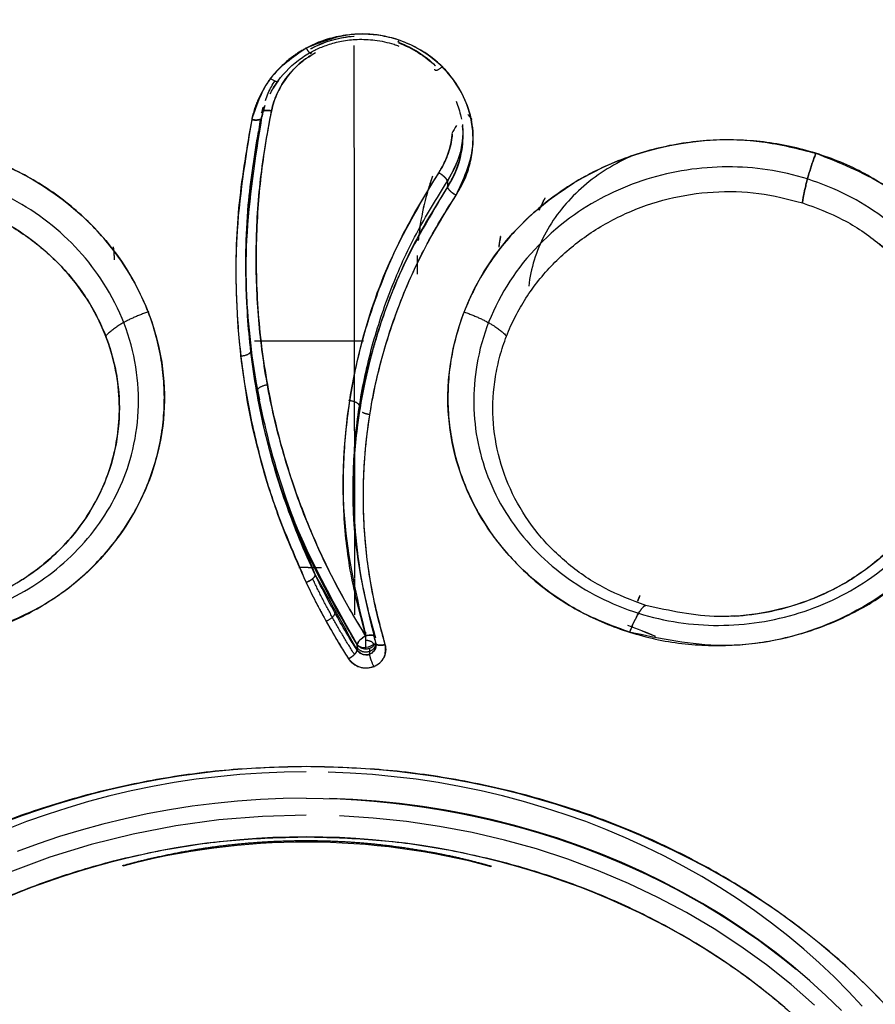
# Model space of a CAD drawing. Extents: x 0 to 1267, y 0 to 1733.
# Drawn here: x 559 to 568, y 904 to 914 of the extents above; entities that cross this region are included whole.
import ezdxf

# ---------------------------------------------------------------- set-up
doc = ezdxf.new("R2010")
doc.units = 0
doc.header["$MEASUREMENT"] = 0
doc.layers.get('0').update_dxf_attribs({"linetype": 'CONTINUOUS'})

msp = doc.modelspace()

# ---------------------------------------------------------------- linework, layer by layer
for p, q in [((562.908, 909.877), (562.908, 909.823)), ((562.839, 909.003), (562.839, 908.949)), ((562.973, 907.293), (562.973, 907.463)), ((563.014, 907.23), (563.014, 907.296))]:
    msp.add_line(p, q)
for points in [[(562.855, 909.471, 0), (562.855, 909.556, 0), (562.854, 909.641, 0), (562.854, 909.727, 0), (562.854, 909.812, 0), (562.854, 909.897, 0), (562.854, 909.983, 0), (562.854, 910.068, 0), (562.854, 910.153, 0), (562.854, 910.239, 0), (562.854, 910.324, 0), (562.853, 910.41, 0), (562.853, 910.496, 0), (562.853, 910.581, 0), (562.853, 910.667, 0), (562.853, 910.752, 0), (562.853, 910.838, 0), (562.853, 910.924, 0), (562.853, 911.01, 0), (562.853, 911.096, 0), (562.852, 911.182, 0), (562.852, 911.267, 0), (562.852, 911.353, 0), (562.852, 911.439, 0), (562.852, 911.525, 0), (562.852, 911.611, 0), (562.852, 911.697, 0), (562.852, 911.784, 0), (562.852, 911.87, 0), (562.851, 911.956, 0), (562.851, 912.042, 0), (562.851, 912.128, 0), (562.851, 912.215, 0), (562.851, 912.301, 0), (562.851, 912.387, 0), (562.851, 912.474, 0), (562.851, 912.56, 0), (562.85, 912.647, 0), (562.85, 912.733, 0), (562.85, 912.82, 0), (562.85, 912.906, 0), (562.85, 912.993, 0), (562.85, 913.08, 0), (562.85, 913.166, 0), (562.85, 913.253, 0), (562.849, 913.34, 0), (562.849, 913.426, 0), (562.849, 913.513, 0), (562.849, 913.6, 0), (562.849, 913.687, 0)], [(565.777, 912.508, 0), (565.741, 912.491, 0), (565.705, 912.474, 0), (565.67, 912.456, 0), (565.635, 912.437, 0), (565.601, 912.418, 0), (565.567, 912.398, 0), (565.533, 912.378, 0), (565.5, 912.357, 0), (565.468, 912.336, 0), (565.436, 912.314, 0), (565.405, 912.291, 0), (565.374, 912.268, 0), (565.343, 912.245, 0), (565.313, 912.221, 0), (565.284, 912.196, 0), (565.256, 912.171, 0), (565.228, 912.145, 0), (565.2, 912.119, 0), (565.173, 912.092, 0), (565.147, 912.065, 0), (565.122, 912.038, 0), (565.097, 912.01, 0), (565.072, 911.982, 0), (565.049, 911.953, 0), (565.026, 911.924, 0), (565.004, 911.894, 0), (564.982, 911.864, 0), (564.961, 911.834, 0), (564.941, 911.803, 0), (564.922, 911.772, 0), (564.903, 911.741, 0), (564.886, 911.709, 0), (564.868, 911.677, 0), (564.852, 911.645, 0), (564.836, 911.612, 0), (564.822, 911.58, 0), (564.808, 911.547, 0), (564.794, 911.513, 0), (564.782, 911.48, 0), (564.77, 911.446, 0), (564.759, 911.412, 0), (564.749, 911.378, 0), (564.74, 911.344, 0), (564.731, 911.309, 0), (564.723, 911.275, 0), (564.716, 911.24, 0), (564.71, 911.205, 0), (564.705, 911.17, 0), (564.701, 911.135, 0)], [(561.719, 910.809, 0), (561.721, 910.791, 0), (561.722, 910.773, 0), (561.724, 910.755, 0), (561.725, 910.737, 0), (561.727, 910.719, 0), (561.728, 910.701, 0), (561.73, 910.683, 0), (561.732, 910.664, 0), (561.733, 910.646, 0), (561.735, 910.628, 0), (561.737, 910.61, 0), (561.739, 910.592, 0), (561.741, 910.574, 0), (561.743, 910.556, 0), (561.745, 910.538, 0), (561.747, 910.52, 0), (561.749, 910.502, 0), (561.751, 910.484, 0), (561.754, 910.466, 0), (561.756, 910.448, 0), (561.758, 910.43, 0), (561.761, 910.412, 0), (561.763, 910.394, 0), (561.766, 910.376, 0), (561.768, 910.358, 0), (561.771, 910.34, 0), (561.774, 910.322, 0), (561.776, 910.304, 0), (561.779, 910.286, 0), (561.782, 910.268, 0), (561.785, 910.25, 0), (561.788, 910.232, 0), (561.791, 910.214, 0), (561.794, 910.196, 0), (561.797, 910.179, 0), (561.8, 910.161, 0), (561.803, 910.143, 0), (561.806, 910.125, 0), (561.809, 910.107, 0), (561.813, 910.089, 0), (561.816, 910.071, 0), (561.819, 910.053, 0), (561.823, 910.035, 0), (561.826, 910.018, 0), (561.83, 910, 0), (561.834, 909.982, 0), (561.837, 909.964, 0), (561.841, 909.946, 0), (561.845, 909.928, 0)], [(561.791, 910.555, 0), (561.815, 910.555, 0), (561.838, 910.555, 0), (561.862, 910.555, 0), (561.885, 910.555, 0), (561.909, 910.555, 0), (561.933, 910.555, 0), (561.956, 910.555, 0), (561.98, 910.555, 0), (562.004, 910.555, 0), (562.027, 910.555, 0), (562.051, 910.554, 0), (562.074, 910.554, 0), (562.098, 910.554, 0), (562.122, 910.554, 0), (562.145, 910.554, 0), (562.169, 910.554, 0), (562.193, 910.554, 0), (562.216, 910.554, 0), (562.24, 910.554, 0), (562.263, 910.554, 0), (562.287, 910.554, 0), (562.311, 910.554, 0), (562.334, 910.554, 0), (562.358, 910.554, 0), (562.381, 910.554, 0), (562.405, 910.554, 0), (562.429, 910.554, 0), (562.452, 910.554, 0), (562.476, 910.554, 0), (562.5, 910.554, 0), (562.523, 910.554, 0), (562.547, 910.554, 0), (562.57, 910.554, 0), (562.594, 910.554, 0), (562.618, 910.554, 0), (562.641, 910.554, 0), (562.665, 910.555, 0), (562.688, 910.555, 0), (562.712, 910.555, 0), (562.736, 910.555, 0), (562.759, 910.555, 0), (562.783, 910.555, 0), (562.807, 910.555, 0), (562.83, 910.555, 0), (562.854, 910.555, 0), (562.877, 910.555, 0), (562.901, 910.555, 0), (562.925, 910.555, 0), (562.948, 910.555, 0)], [(563.082, 910.576, 0), (563.076, 910.557, 0), (563.07, 910.539, 0), (563.064, 910.521, 0), (563.059, 910.502, 0), (563.053, 910.484, 0), (563.048, 910.466, 0), (563.042, 910.447, 0), (563.037, 910.429, 0), (563.031, 910.41, 0), (563.026, 910.392, 0), (563.021, 910.373, 0), (563.016, 910.355, 0), (563.011, 910.336, 0), (563.006, 910.318, 0), (563.001, 910.299, 0), (562.996, 910.281, 0), (562.991, 910.262, 0), (562.986, 910.244, 0), (562.982, 910.225, 0), (562.977, 910.207, 0), (562.973, 910.188, 0), (562.968, 910.169, 0), (562.964, 910.151, 0), (562.96, 910.132, 0), (562.956, 910.113, 0), (562.952, 910.095, 0), (562.948, 910.076, 0), (562.944, 910.057, 0), (562.94, 910.039, 0), (562.936, 910.02, 0), (562.932, 910.001, 0), (562.929, 909.983, 0), (562.925, 909.964, 0), (562.921, 909.945, 0), (562.918, 909.926, 0), (562.915, 909.907, 0), (562.911, 909.889, 0), (562.908, 909.87, 0), (562.905, 909.851, 0), (562.902, 909.832, 0), (562.899, 909.813, 0), (562.896, 909.795, 0), (562.893, 909.776, 0), (562.89, 909.757, 0), (562.888, 909.738, 0), (562.885, 909.719, 0), (562.882, 909.7, 0), (562.88, 909.681, 0), (562.877, 909.663, 0)], [(562.856, 908.597, 0), (562.856, 908.612, 0), (562.856, 908.627, 0), (562.856, 908.641, 0), (562.856, 908.656, 0), (562.856, 908.671, 0), (562.856, 908.685, 0), (562.856, 908.7, 0), (562.856, 908.715, 0), (562.856, 908.729, 0), (562.856, 908.744, 0), (562.855, 908.758, 0), (562.855, 908.773, 0), (562.855, 908.788, 0), (562.855, 908.802, 0), (562.855, 908.817, 0), (562.855, 908.832, 0), (562.855, 908.846, 0), (562.855, 908.861, 0), (562.855, 908.876, 0), (562.855, 908.89, 0), (562.855, 908.905, 0), (562.855, 908.92, 0), (562.855, 908.934, 0), (562.855, 908.949, 0), (562.855, 908.964, 0), (562.855, 908.978, 0), (562.855, 908.993, 0), (562.855, 909.008, 0), (562.855, 909.022, 0), (562.855, 909.037, 0), (562.855, 909.052, 0), (562.855, 909.066, 0), (562.855, 909.081, 0), (562.855, 909.096, 0), (562.855, 909.11, 0), (562.855, 909.125, 0), (562.855, 909.14, 0), (562.855, 909.154, 0), (562.855, 909.169, 0), (562.855, 909.184, 0), (562.855, 909.198, 0), (562.855, 909.213, 0), (562.855, 909.228, 0), (562.855, 909.242, 0), (562.855, 909.257, 0), (562.855, 909.272, 0), (562.855, 909.286, 0), (562.855, 909.301, 0), (562.855, 909.316, 0)], [(562.856, 908.04, 0), (562.856, 908.05, 0), (562.856, 908.06, 0), (562.856, 908.071, 0), (562.856, 908.081, 0), (562.856, 908.091, 0), (562.856, 908.101, 0), (562.856, 908.111, 0), (562.856, 908.121, 0), (562.856, 908.131, 0), (562.856, 908.141, 0), (562.856, 908.151, 0), (562.856, 908.161, 0), (562.856, 908.171, 0), (562.856, 908.181, 0), (562.856, 908.191, 0), (562.856, 908.201, 0), (562.856, 908.211, 0), (562.856, 908.222, 0), (562.856, 908.232, 0), (562.856, 908.242, 0), (562.856, 908.252, 0), (562.856, 908.262, 0), (562.856, 908.272, 0), (562.856, 908.282, 0), (562.856, 908.292, 0), (562.856, 908.302, 0), (562.856, 908.312, 0), (562.856, 908.322, 0), (562.856, 908.332, 0), (562.856, 908.342, 0), (562.856, 908.353, 0), (562.856, 908.363, 0), (562.856, 908.373, 0), (562.856, 908.383, 0), (562.856, 908.393, 0), (562.856, 908.403, 0), (562.856, 908.413, 0), (562.856, 908.423, 0), (562.856, 908.433, 0), (562.856, 908.443, 0), (562.856, 908.453, 0), (562.856, 908.463, 0), (562.856, 908.474, 0), (562.856, 908.484, 0), (562.856, 908.494, 0), (562.856, 908.504, 0), (562.856, 908.514, 0), (562.856, 908.524, 0), (562.856, 908.534, 0)], [(562.857, 907.65, 0), (562.857, 907.657, 0), (562.857, 907.665, 0), (562.857, 907.673, 0), (562.857, 907.681, 0), (562.857, 907.689, 0), (562.857, 907.696, 0), (562.857, 907.704, 0), (562.857, 907.712, 0), (562.857, 907.72, 0), (562.857, 907.728, 0), (562.857, 907.736, 0), (562.857, 907.743, 0), (562.857, 907.751, 0), (562.857, 907.759, 0), (562.857, 907.767, 0), (562.857, 907.775, 0), (562.857, 907.782, 0), (562.857, 907.79, 0), (562.857, 907.798, 0), (562.857, 907.806, 0), (562.857, 907.814, 0), (562.857, 907.821, 0), (562.857, 907.829, 0), (562.857, 907.837, 0), (562.857, 907.845, 0), (562.857, 907.853, 0), (562.856, 907.861, 0), (562.856, 907.868, 0), (562.856, 907.876, 0), (562.856, 907.884, 0), (562.856, 907.892, 0), (562.856, 907.9, 0), (562.856, 907.907, 0), (562.856, 907.915, 0), (562.856, 907.923, 0), (562.856, 907.931, 0), (562.856, 907.939, 0), (562.856, 907.947, 0), (562.856, 907.954, 0), (562.856, 907.962, 0), (562.856, 907.97, 0), (562.856, 907.978, 0), (562.856, 907.986, 0), (562.856, 907.993, 0), (562.856, 908.001, 0), (562.856, 908.009, 0), (562.856, 908.017, 0), (562.856, 908.025, 0), (562.856, 908.033, 0)], [(563.058, 907.325, 0), (563.058, 907.326, 0), (563.058, 907.328, 0), (563.058, 907.33, 0), (563.058, 907.331, 0), (563.057, 907.333, 0), (563.057, 907.334, 0), (563.057, 907.336, 0), (563.056, 907.337, 0), (563.056, 907.339, 0), (563.055, 907.341, 0), (563.054, 907.342, 0), (563.053, 907.344, 0), (563.052, 907.345, 0), (563.051, 907.347, 0), (563.05, 907.348, 0), (563.049, 907.349, 0), (563.048, 907.351, 0), (563.046, 907.352, 0), (563.045, 907.354, 0), (563.043, 907.355, 0), (563.042, 907.356, 0), (563.04, 907.358, 0), (563.038, 907.359, 0), (563.037, 907.36, 0), (563.035, 907.361, 0), (563.033, 907.362, 0), (563.031, 907.363, 0), (563.029, 907.364, 0), (563.027, 907.365, 0), (563.024, 907.366, 0), (563.022, 907.367, 0), (563.02, 907.368, 0), (563.018, 907.369, 0), (563.015, 907.37, 0), (563.013, 907.371, 0), (563.01, 907.371, 0), (563.008, 907.372, 0), (563.005, 907.373, 0), (563.003, 907.373, 0), (563, 907.374, 0), (562.997, 907.374, 0), (562.995, 907.375, 0), (562.992, 907.375, 0), (562.989, 907.376, 0), (562.987, 907.376, 0), (562.984, 907.376, 0), (562.981, 907.376, 0), (562.978, 907.376, 0), (562.976, 907.376, 0)], [(562.88, 907.301, 0), (562.883, 907.297, 0), (562.886, 907.294, 0), (562.889, 907.29, 0), (562.893, 907.287, 0), (562.896, 907.283, 0), (562.9, 907.28, 0), (562.904, 907.277, 0), (562.908, 907.274, 0), (562.912, 907.272, 0), (562.917, 907.269, 0), (562.921, 907.267, 0), (562.926, 907.265, 0), (562.93, 907.263, 0), (562.935, 907.261, 0), (562.94, 907.26, 0), (562.945, 907.258, 0), (562.95, 907.257, 0), (562.956, 907.257, 0), (562.961, 907.256, 0), (562.966, 907.256, 0), (562.971, 907.255, 0), (562.976, 907.255, 0), (562.982, 907.256, 0), (562.987, 907.256, 0), (562.992, 907.257, 0), (562.997, 907.258, 0), (563.002, 907.259, 0), (563.007, 907.26, 0), (563.012, 907.262, 0), (563.017, 907.264, 0), (563.022, 907.266, 0), (563.026, 907.268, 0), (563.031, 907.27, 0), (563.035, 907.273, 0), (563.039, 907.276, 0), (563.043, 907.278, 0), (563.047, 907.281, 0), (563.051, 907.285, 0), (563.054, 907.288, 0), (563.058, 907.292, 0), (563.061, 907.295, 0), (563.064, 907.299, 0), (563.066, 907.303, 0), (563.069, 907.307, 0), (563.071, 907.311, 0), (563.073, 907.315, 0), (563.074, 907.319, 0), (563.076, 907.324, 0), (563.077, 907.328, 0)], [(562.34, 905.983, 0), (562.105, 905.98, 0), (561.871, 905.97, 0), (561.637, 905.955, 0), (561.404, 905.932, 0), (561.172, 905.904, 0), (560.94, 905.869, 0), (560.711, 905.828, 0), (560.483, 905.781, 0), (560.256, 905.728, 0), (560.032, 905.669, 0), (559.81, 905.603, 0), (559.591, 905.532, 0), (559.374, 905.455, 0), (559.16, 905.372, 0)], [(568.239, 903.497, 0), (568.093, 903.655, 0), (567.94, 903.808, 0), (567.783, 903.957, 0), (567.619, 904.102, 0), (567.451, 904.243, 0), (567.277, 904.378, 0), (567.099, 904.509, 0), (566.916, 904.636, 0), (566.728, 904.757, 0), (566.537, 904.873, 0), (566.34, 904.983, 0), (566.14, 905.089, 0), (565.937, 905.189, 0), (565.729, 905.283, 0), (565.519, 905.372, 0), (565.305, 905.455, 0), (565.088, 905.532, 0), (564.869, 905.603, 0), (564.647, 905.669, 0), (564.423, 905.728, 0), (564.196, 905.781, 0), (563.968, 905.828, 0), (563.739, 905.869, 0), (563.508, 905.904, 0), (563.275, 905.932, 0), (563.042, 905.955, 0), (562.808, 905.97, 0), (562.574, 905.98, 0)], [(562.34, 905.703, 0), (562.097, 905.699, 0), (561.854, 905.689, 0), (561.612, 905.672, 0), (561.371, 905.648, 0), (561.13, 905.618, 0), (560.891, 905.581, 0), (560.654, 905.537, 0), (560.418, 905.486, 0), (560.184, 905.429, 0), (559.953, 905.366, 0), (559.724, 905.296, 0), (559.498, 905.22, 0), (559.275, 905.137, 0)], [(568.018, 903.451, 0), (567.853, 903.611, 0), (567.683, 903.767, 0), (567.507, 903.917, 0), (567.325, 904.062, 0), (567.137, 904.202, 0), (566.945, 904.336, 0), (566.747, 904.465, 0), (566.544, 904.588, 0), (566.337, 904.705, 0), (566.125, 904.816, 0), (565.909, 904.921, 0), (565.689, 905.02, 0), (565.466, 905.113, 0), (565.239, 905.199, 0), (565.009, 905.279, 0), (564.775, 905.351, 0), (564.54, 905.418, 0), (564.301, 905.477, 0), (564.061, 905.53, 0), (563.818, 905.576, 0), (563.575, 905.614, 0), (563.329, 905.646, 0), (563.083, 905.671, 0), (562.835, 905.689, 0), (562.588, 905.699, 0)], [(562.34, 905.523, 0), (561.876, 905.51, 0), (561.414, 905.473, 0), (560.956, 905.41, 0), (560.503, 905.323, 0), (560.058, 905.212, 0), (559.621, 905.077, 0), (559.196, 904.918, 0)], [(567.734, 903.509, 0), (567.485, 903.728, 0), (567.224, 903.935, 0), (566.951, 904.132, 0), (566.668, 904.317, 0), (566.375, 904.491, 0), (566.072, 904.652, 0), (565.761, 904.8, 0), (565.442, 904.935, 0), (565.116, 905.057, 0), (564.783, 905.165, 0), (564.445, 905.259, 0), (564.101, 905.339, 0), (563.754, 905.405, 0), (563.403, 905.456, 0), (563.05, 905.493, 0), (562.695, 905.515, 0)]]:
    msp.add_polyline3d(points)
for points, degree, knots in [([(562.34, 939.077), (556.985, 939.077), (551.632, 938.162), (541.738, 934.637), (537.201, 932.03), (529.628, 925.517), (526.596, 921.614), (522.498, 913.105), (521.433, 908.502), (521.433, 899.292), (522.498, 894.689), (526.596, 886.179), (529.628, 882.277), (537.201, 875.764), (541.738, 873.157), (551.632, 869.632), (556.985, 868.716), (562.34, 868.716)], 3, [0, 0, 0, 0, 0.125, 0.125, 0.25, 0.25, 0.375, 0.375, 0.5, 0.5, 0.625, 0.625, 0.75, 0.75, 0.875, 0.875, 1, 1, 1, 1]), ([(562.34, 868.716), (567.694, 868.716), (573.047, 869.632), (582.941, 873.157), (587.479, 875.764), (595.051, 882.277), (598.083, 886.179), (602.182, 894.689), (603.246, 899.292), (603.246, 908.502), (602.182, 913.105), (598.083, 921.614), (595.051, 925.517), (587.479, 932.03), (582.941, 934.637), (573.047, 938.162), (567.694, 939.077), (562.34, 939.077)], 3, [0, 0, 0, 0, 0.125, 0.125, 0.25, 0.25, 0.375, 0.375, 0.5, 0.5, 0.625, 0.625, 0.75, 0.75, 0.875, 0.875, 1, 1, 1, 1]), ([(567.981, 920.881), (568.186, 920.404), (568.594, 919.452), (569.529, 917.861), (570.695, 916.345), (571.999, 915.077), (573.104, 914.205), (574.214, 913.473), (575.501, 912.785), (577.12, 912.131), (578.419, 911.788), (579.192, 911.642), (579.29, 911.624)], 3, [0, 0, 0, 0, 0.101418, 0.202832, 0.361887, 0.476826, 0.560923, 0.639258, 0.7385, 0.847277, 0.980696, 1, 1, 1, 1]), ([(563.93, 912.099), (564.008, 912.267), (564.165, 912.603), (564.035, 913.255), (563.51, 913.753), (562.821, 913.853), (562.483, 913.717), (562.34, 913.66)], 3, [0, 0, 0, 0, 0.185573, 0.371141, 0.650116, 0.851147, 1, 1, 1, 1]), ([(563.93, 912.099), (563.962, 912.153), (564.026, 912.26), (564.074, 912.408), (564.099, 912.529), (564.109, 912.62), (564.111, 912.712), (564.104, 912.835), (564.074, 912.986), (564.008, 913.16), (563.912, 913.321), (563.809, 913.441), (563.715, 913.527), (563.614, 913.605), (563.475, 913.687), (563.293, 913.759), (563.1, 913.801), (562.903, 913.812), (562.706, 913.793), (562.547, 913.751), (562.426, 913.704), (562.368, 913.674), (562.34, 913.66)], 3, [0, 0, 0, 0, 0.062624, 0.12518, 0.1565, 0.187831, 0.219164, 0.250491, 0.31307, 0.375629, 0.438152, 0.500648, 0.531913, 0.563174, 0.625622, 0.68805, 0.750458, 0.81285, 0.875228, 0.937592, 0.968797, 1, 1, 1, 1]), ([(562.388, 913.654), (562.394, 913.657), (562.469, 913.697), (562.619, 913.755), (562.772, 913.781), (562.847, 913.787)], 3, [0, 0, 0, 0, 0.041891, 0.532782, 1, 1, 1, 1]), ([(562.392, 913.618), (562.409, 913.627), (562.466, 913.656), (562.573, 913.699), (562.72, 913.738), (562.888, 913.757), (563.077, 913.749), (563.223, 913.717), (563.305, 913.689), (563.322, 913.682)], 3, [0, 0, 0, 0, 0.059779, 0.202247, 0.35986, 0.53461, 0.728671, 0.945091, 1, 1, 1, 1]), ([(563.325, 913.718), (563.398, 913.691), (563.538, 913.622), (563.657, 913.526), (563.711, 913.473)], 3, [0, 0, 0, 0, 0.501968, 1, 1, 1, 1]), ([(562.34, 913.66), (562.199, 913.562), (561.918, 913.368), (561.814, 913.057), (561.762, 912.901)], 3, [0, 0, 0, 0, 0.499832, 1, 1, 1, 1]), ([(562.34, 913.66), (562.327, 913.653), (562.303, 913.639), (562.267, 913.618), (562.226, 913.591), (562.181, 913.558), (562.116, 913.506), (562.041, 913.434), (561.961, 913.34), (561.892, 913.238), (561.845, 913.149), (561.813, 913.074), (561.792, 913.018), (561.775, 912.96), (561.766, 912.921), (561.762, 912.901)], 3, [0, 0, 0, 0, 0.04152, 0.083148, 0.124943, 0.187293, 0.249929, 0.374913, 0.499903, 0.624863, 0.749795, 0.812333, 0.874805, 0.937442, 1, 1, 1, 1]), ([(561.957, 913.176), (561.975, 913.211), (562.054, 913.344), (562.2, 913.498), (562.345, 913.592), (562.392, 913.618)], 3, [0, 0, 0, 0, 0.191298, 0.746366, 1, 1, 1, 1]), ([(561.972, 912.994), (561.98, 913.026), (561.996, 913.091), (562.034, 913.185), (562.081, 913.274), (562.139, 913.358), (562.206, 913.436), (562.282, 913.507), (562.36, 913.565), (562.415, 913.598), (562.44, 913.612)], 3, [0, 0, 0, 0, 0.12783, 0.25567, 0.383538, 0.511427, 0.639345, 0.767288, 0.895265, 1, 1, 1, 1]), ([(562.394, 913.585), (562.381, 913.577), (562.305, 913.528), (562.185, 913.423), (562.067, 913.26), (562.003, 913.115), (561.979, 913.027), (561.972, 912.994)], 3, [0, 0, 0, 0, 0.058584, 0.357911, 0.624713, 0.863379, 1, 1, 1, 1]), ([(561.907, 913.104), (561.916, 913.131), (561.944, 913.204), (561.983, 913.273), (562.011, 913.315)], 3, [0, 0, 0, 0, 0.358922, 1, 1, 1, 1]), ([(562.051, 913.325), (562.048, 913.321), (562.028, 913.294), (561.995, 913.246), (561.967, 913.196), (561.957, 913.176)], 3, [0, 0, 0, 0, 0.000539, 0.621761, 1, 1, 1, 1]), ([(563.931, 913.096), (563.953, 913.043), (563.972, 912.979), (563.984, 912.915), (563.986, 912.906)], 3, [0, 0, 0, 0, 0.863023, 1, 1, 1, 1]), ([(562.972, 907.424), (562.872, 907.59), (562.696, 907.881), (562.483, 908.315), (562.322, 908.693), (562.191, 909.056), (562.049, 909.517), (561.914, 910.104), (561.821, 910.822), (561.8, 911.547), (561.842, 912.274), (561.929, 912.754), (561.972, 912.994)], 3, [0, 0, 0, 0, 0.099993, 0.174998, 0.250005, 0.312516, 0.375028, 0.500025, 0.625026, 0.750024, 0.875015, 1, 1, 1, 1]), ([(561.972, 912.994), (561.945, 912.864), (561.88, 912.506), (561.812, 911.891), (561.801, 911.132), (561.873, 910.342), (562.028, 909.571), (562.247, 908.87), (562.506, 908.254), (562.752, 907.783), (562.913, 907.518), (562.972, 907.425)], 3, [0, 0, 0, 0, 0.067858, 0.186891, 0.318176, 0.45961, 0.597536, 0.725716, 0.84032, 0.943311, 1, 1, 1, 1]), ([(561.903, 913.051), (561.897, 913.033), (561.883, 912.991), (561.873, 912.948), (561.867, 912.922)], 3, [0, 0, 0, 0, 0.408173, 1, 1, 1, 1]), ([(561.867, 912.922), (561.869, 912.931), (561.879, 912.975), (561.891, 913.018), (561.903, 913.051)], 3, [0, 0, 0, 0, 0.211055, 1, 1, 1, 1]), ([(561.762, 912.901), (561.711, 912.608), (561.608, 912.021), (561.566, 910.657), (561.784, 909.274), (562.215, 908.279), (562.34, 907.992)], 3, [0, 0, 0, 0, 0.176226, 0.352462, 0.812849, 1, 1, 1, 1]), ([(561.762, 912.901), (561.694, 912.484), (561.591, 911.857), (561.592, 911.017), (561.638, 910.391), (561.737, 909.771), (561.886, 909.162), (562.082, 908.566), (562.254, 908.183), (562.34, 907.992)], 3, [0, 0, 0, 0, 0.249832, 0.374843, 0.499859, 0.624882, 0.74992, 0.874941, 1, 1, 1, 1]), ([(561.867, 912.922), (561.798, 912.491), (561.667, 911.666), (561.729, 910.411), (561.958, 909.208), (562.28, 908.445), (562.437, 908.073)], 3, [0, 0, 0, 0, 0.261232, 0.49995, 0.756191, 1, 1, 1, 1]), ([(562.437, 908.073), (562.319, 908.322), (562.096, 908.862), (561.863, 909.688), (561.732, 910.511), (561.691, 911.263), (561.718, 911.947), (561.785, 912.493), (561.844, 912.81), (561.867, 912.922)], 3, [0, 0, 0, 0, 0.166444, 0.352619, 0.519237, 0.670182, 0.807123, 0.931722, 1, 1, 1, 1]), ([(562.88, 907.334), (562.734, 907.581), (562.442, 908.075), (561.947, 909.277), (561.687, 910.606), (561.699, 911.928), (561.79, 912.515), (561.834, 912.775)], 3, [0, 0, 0, 0, 0.151176, 0.302362, 0.687931, 0.861586, 1, 1, 1, 1]), ([(563.998, 912.851), (564.001, 912.814), (564.004, 912.69), (563.967, 912.482), (563.881, 912.327), (563.838, 912.25)], 3, [0, 0, 0, 0, 0.172081, 0.586118, 1, 1, 1, 1]), ([(563.996, 912.834), (564.005, 912.75), (564, 912.548), (563.926, 912.331), (563.852, 912.209), (563.838, 912.187)], 3, [0, 0, 0, 0, 0.375791, 0.888837, 1, 1, 1, 1]), ([(556.932, 912.545), (557.078, 912.584), (557.37, 912.662), (558.081, 912.716), (559.15, 912.524), (560.325, 911.687), (560.895, 910.443), (560.815, 909.269), (560.328, 908.347), (559.64, 907.745), (559.109, 907.541), (558.908, 907.464)], 3, [0, 0, 0, 0, 0.050343, 0.100693, 0.234454, 0.398277, 0.564564, 0.693002, 0.809364, 0.928067, 1, 1, 1, 1]), ([(558.908, 907.464), (558.997, 907.494), (559.175, 907.555), (559.426, 907.677), (559.664, 907.819), (559.885, 907.982), (560.087, 908.165), (560.269, 908.366), (560.427, 908.582), (560.562, 908.812), (560.671, 909.054), (560.754, 909.305), (560.809, 909.562), (560.837, 909.824), (560.836, 910.088), (560.808, 910.351), (560.751, 910.61), (560.668, 910.864), (560.557, 911.109), (560.422, 911.344), (560.262, 911.566), (560.079, 911.773), (559.876, 911.963), (559.654, 912.134), (559.415, 912.284), (559.162, 912.412), (558.897, 912.517), (558.623, 912.598), (558.342, 912.654), (558.057, 912.685), (557.77, 912.689), (557.485, 912.668), (557.204, 912.622), (557.023, 912.571), (556.932, 912.545)], 3, [0, 0, 0, 0, 0.031238, 0.062479, 0.093721, 0.124964, 0.156208, 0.187451, 0.218694, 0.249936, 0.281178, 0.31242, 0.343663, 0.374908, 0.406157, 0.437411, 0.468668, 0.49993, 0.531194, 0.56246, 0.593726, 0.624992, 0.656257, 0.68752, 0.718781, 0.75004, 0.781296, 0.812549, 0.843798, 0.875045, 0.906288, 0.937528, 0.968765, 1, 1, 1, 1]), ([(563.89, 912.752), (563.889, 912.738), (563.884, 912.692), (563.869, 912.613), (563.839, 912.517), (563.799, 912.424), (563.763, 912.367), (563.746, 912.338)], 3, [0, 0, 0, 0, 0.094233, 0.320725, 0.547186, 0.773598, 1, 1, 1, 1]), ([(563.746, 912.338), (563.757, 912.354), (563.795, 912.417), (563.851, 912.538), (563.881, 912.663), (563.889, 912.737), (563.89, 912.752)], 3, [0, 0, 0, 0, 0.132153, 0.49318, 0.895387, 1, 1, 1, 1]), ([(565.771, 907.464), (565.606, 907.525), (565.277, 907.647), (564.668, 908.044), (564.067, 908.747), (563.745, 909.888), (564.033, 911.238), (565.233, 912.476), (566.747, 912.796), (567.558, 912.593), (567.747, 912.545)], 3, [0, 0, 0, 0, 0.059001, 0.118013, 0.247876, 0.374987, 0.533483, 0.720751, 0.934825, 1, 1, 1, 1]), ([(563.838, 912.187), (563.867, 912.236), (563.925, 912.335), (563.978, 912.497), (563.999, 912.631), (564.002, 912.709), (564.002, 912.732)], 3, [0, 0, 0, 0, 0.294286, 0.588696, 0.883169, 1, 1, 1, 1]), ([(564, 912.726), (563.998, 912.704), (563.989, 912.61), (563.95, 912.444), (563.875, 912.315), (563.838, 912.25)], 3, [0, 0, 0, 0, 0.129205, 0.56467, 1, 1, 1, 1]), ([(567.747, 912.545), (567.656, 912.571), (567.475, 912.622), (567.193, 912.668), (566.908, 912.689), (566.622, 912.685), (566.336, 912.654), (566.055, 912.598), (565.78, 912.517), (565.515, 912.411), (565.262, 912.283), (565.023, 912.132), (564.802, 911.961), (564.599, 911.771), (564.416, 911.565), (564.257, 911.343), (564.121, 911.108), (564.011, 910.862), (563.928, 910.609), (563.871, 910.349), (563.843, 910.086), (563.842, 909.823), (563.87, 909.561), (563.926, 909.304), (564.008, 909.053), (564.118, 908.812), (564.252, 908.582), (564.411, 908.365), (564.592, 908.165), (564.794, 907.982), (565.015, 907.818), (565.253, 907.676), (565.505, 907.555), (565.682, 907.494), (565.771, 907.464)], 3, [0, 0, 0, 0, 0.031254, 0.062524, 0.093801, 0.125079, 0.156359, 0.187638, 0.218913, 0.250184, 0.28145, 0.312715, 0.343976, 0.375237, 0.406494, 0.437751, 0.469005, 0.500257, 0.531507, 0.562753, 0.593995, 0.625231, 0.656463, 0.687694, 0.718925, 0.750156, 0.781389, 0.812621, 0.843853, 0.875086, 0.906318, 0.937549, 0.968776, 1, 1, 1, 1]), ([(565.771, 907.464), (565.862, 907.438), (566.043, 907.386), (566.324, 907.341), (566.609, 907.32), (566.895, 907.325), (567.18, 907.355), (567.554, 907.429), (567.916, 907.554), (568.253, 907.724), (568.491, 907.874), (568.713, 908.045), (568.917, 908.235), (569.099, 908.441), (569.259, 908.663), (569.395, 908.898), (569.505, 909.143), (569.589, 909.397), (569.646, 909.656), (569.675, 909.919), (569.676, 910.183), (569.648, 910.445), (569.593, 910.703), (569.51, 910.954), (569.401, 911.196), (569.267, 911.426), (569.108, 911.642), (568.927, 911.843), (568.724, 912.026), (568.503, 912.19), (568.265, 912.332), (568.014, 912.454), (567.836, 912.515), (567.747, 912.545)], 3, [0, 0, 0, 0, 0.031281, 0.062478, 0.093681, 0.124916, 0.156151, 0.187378, 0.249767, 0.281005, 0.312244, 0.343487, 0.37474, 0.405992, 0.437252, 0.468516, 0.499776, 0.531042, 0.562308, 0.593568, 0.624834, 0.656099, 0.68736, 0.718626, 0.74989, 0.781153, 0.812418, 0.843678, 0.874939, 0.906207, 0.937478, 0.968745, 1, 1, 1, 1]), ([(567.747, 912.545), (567.996, 912.446), (568.493, 912.247), (569.083, 911.718), (569.767, 910.664), (569.707, 908.782), (568.158, 907.522), (566.752, 907.257), (566.098, 907.395), (565.771, 907.464)], 3, [0, 0, 0, 0, 0.090399, 0.180802, 0.271204, 0.535562, 0.777905, 0.888957, 1, 1, 1, 1]), ([(558.814, 907.665), (559.095, 907.755), (559.594, 908.002), (560.188, 908.597), (560.553, 909.377), (560.599, 910.287), (560.261, 911.165), (559.634, 911.85), (558.83, 912.286), (557.91, 912.448), (557.319, 912.363), (557.021, 912.272)], 3, [0, 0, 0, 0, 0.104686, 0.209364, 0.314011, 0.437104, 0.560206, 0.670234, 0.78021, 0.890129, 1, 1, 1, 1]), ([(567.658, 912.272), (567.376, 912.358), (566.814, 912.444), (565.937, 912.31), (565.111, 911.904), (564.443, 911.218), (564.097, 910.342), (564.112, 909.456), (564.438, 908.665), (565.047, 908.024), (565.569, 907.761), (565.866, 907.665)], 3, [0, 0, 0, 0, 0.10456, 0.20917, 0.313756, 0.436801, 0.559855, 0.669856, 0.779878, 0.889938, 1, 1, 1, 1]), ([(562.972, 907.425), (562.914, 907.643), (562.799, 908.077), (562.687, 909.117), (562.811, 910.276), (563.23, 911.475), (563.574, 912.05), (563.746, 912.338)], 3, [0, 0, 0, 0, 0.133178, 0.266364, 0.618488, 0.809256, 1, 1, 1, 1]), ([(563.746, 912.338), (563.63, 912.151), (563.398, 911.777), (563.131, 911.181), (562.926, 910.567), (562.791, 909.938), (562.727, 909.303), (562.73, 908.454), (562.875, 907.836), (562.972, 907.424)], 3, [0, 0, 0, 0, 0.125042, 0.250095, 0.375156, 0.50021, 0.625253, 0.750287, 1, 1, 1, 1]), ([(562.852, 908.629), (562.852, 908.633), (562.838, 908.839), (562.833, 909.257), (562.897, 909.884), (563.03, 910.503), (563.232, 911.109), (563.496, 911.697), (563.724, 912.065), (563.838, 912.25)], 3, [0, 0, 0, 0, 0.00001, 0.166656, 0.333315, 0.499988, 0.666671, 0.833344, 1, 1, 1, 1]), ([(563.681, 912.303), (563.66, 912.244), (563.606, 912.077), (563.569, 911.905), (563.551, 911.793)], 3, [0, 0, 0, 0, 0.349922, 1, 1, 1, 1]), ([(563.669, 912.27), (563.654, 912.225), (563.615, 912.101), (563.585, 911.976), (563.569, 911.896)], 3, [0, 0, 0, 0, 0.367346, 1, 1, 1, 1]), ([(565.866, 907.665), (566.148, 907.579), (566.71, 907.493), (567.587, 907.627), (568.414, 908.034), (569.082, 908.721), (569.427, 909.596), (569.411, 910.483), (569.084, 911.273), (568.477, 911.914), (567.954, 912.176), (567.658, 912.272)], 3, [0, 0, 0, 0, 0.104649, 0.209273, 0.313886, 0.436982, 0.560075, 0.670081, 0.780059, 0.890012, 1, 1, 1, 1]), ([(563.838, 912.187), (563.664, 911.896), (563.317, 911.314), (562.882, 910.037), (562.756, 908.668), (562.995, 907.686), (563.076, 907.354)], 3, [0, 0, 0, 0, 0.196099, 0.392226, 0.794016, 1, 1, 1, 1]), ([(563.838, 912.187), (563.724, 912.003), (563.496, 911.636), (563.232, 911.049), (563.03, 910.445), (562.897, 909.827), (562.833, 909.202), (562.838, 908.779), (562.853, 908.565), (562.853, 908.559)], 3, [0, 0, 0, 0, 0.165837, 0.331688, 0.497555, 0.663428, 0.82929, 0.995136, 1, 1, 1, 1]), ([(557.076, 912.019), (557.229, 912.059), (557.537, 912.137), (558.022, 912.147), (558.5, 912.075), (558.956, 911.918), (559.372, 911.682), (559.731, 911.378), (559.972, 911.076), (560.124, 910.813), (560.217, 910.607), (560.287, 910.394), (560.351, 910.103), (560.371, 909.732), (560.301, 909.294), (560.139, 908.878), (559.891, 908.5), (559.567, 908.178), (559.181, 907.915), (558.885, 907.804), (558.737, 907.749)], 3, [0, 0, 0, 0, 0.062463, 0.124937, 0.187423, 0.249923, 0.312433, 0.374951, 0.437474, 0.468772, 0.500069, 0.531364, 0.562655, 0.625148, 0.687626, 0.750101, 0.812577, 0.875054, 0.937531, 1, 1, 1, 1]), ([(558.737, 907.749), (558.821, 907.775), (558.994, 907.839), (559.248, 907.967), (559.494, 908.13), (559.719, 908.325), (559.914, 908.544), (560.076, 908.783), (560.202, 909.036), (560.294, 909.303), (560.35, 909.589), (560.366, 909.905), (560.327, 910.256), (560.217, 910.631), (560.026, 911.004), (559.759, 911.345), (559.436, 911.632), (559.08, 911.854), (558.713, 912.008), (558.358, 912.098), (558.128, 912.127), (558.02, 912.133)], 3, [0, 0, 0, 0, 0.039735, 0.083369, 0.129568, 0.175927, 0.221977, 0.267684, 0.312935, 0.357723, 0.403703, 0.45384, 0.510762, 0.573759, 0.640283, 0.707925, 0.774194, 0.837415, 0.896909, 0.952, 1, 1, 1, 1]), ([(563.179, 907.333), (563.126, 907.531), (563.046, 907.828), (562.986, 908.233), (562.956, 908.539), (562.944, 908.847), (562.95, 909.19), (562.976, 909.498), (563.033, 909.907), (563.135, 910.381), (563.334, 910.977), (563.593, 911.555), (563.818, 911.918), (563.93, 912.099)], 3, [0, 0, 0, 0, 0.12496, 0.187466, 0.249975, 0.312486, 0.374999, 0.45835, 0.500032, 0.625037, 0.750036, 0.875023, 1, 1, 1, 1]), ([(563.179, 907.333), (563.166, 907.379), (563.106, 907.585), (563.018, 907.976), (562.949, 908.534), (562.939, 909.163), (563.012, 909.85), (563.179, 910.55), (563.426, 911.206), (563.687, 911.714), (563.864, 911.999), (563.93, 912.099)], 3, [0, 0, 0, 0, 0.029121, 0.131005, 0.244562, 0.371832, 0.512975, 0.662869, 0.803476, 0.930121, 1, 1, 1, 1]), ([(565.942, 907.749), (565.794, 907.804), (565.499, 907.915), (565.113, 908.177), (564.788, 908.5), (564.541, 908.877), (564.378, 909.293), (564.308, 909.731), (564.328, 910.102), (564.392, 910.392), (564.462, 910.606), (564.554, 910.812), (564.706, 911.075), (564.947, 911.377), (565.306, 911.681), (565.722, 911.917), (566.178, 912.075), (566.658, 912.147), (567.143, 912.137), (567.451, 912.058), (567.604, 912.019)], 3, [0, 0, 0, 0, 0.062443, 0.124896, 0.187352, 0.249808, 0.312261, 0.374715, 0.437183, 0.468462, 0.499745, 0.53103, 0.562317, 0.624822, 0.687334, 0.749856, 0.812392, 0.874941, 0.93798, 1, 1, 1, 1]), ([(567.604, 912.019), (567.75, 911.965), (568.046, 911.855), (568.432, 911.591), (568.758, 911.267), (569.006, 910.89), (569.168, 910.473), (569.237, 910.034), (569.217, 909.664), (569.153, 909.373), (569.082, 909.16), (568.99, 908.953), (568.837, 908.691), (568.596, 908.389), (568.237, 908.085), (567.821, 907.85), (567.366, 907.693), (566.991, 907.637), (566.51, 907.621), (566.198, 907.691), (565.942, 907.749)], 3, [0, 0, 0, 0, 0.061864, 0.125056, 0.187586, 0.250115, 0.312643, 0.375172, 0.437701, 0.469004, 0.500307, 0.531609, 0.56291, 0.625426, 0.687922, 0.7504, 0.812866, 0.875329, 0.89734, 1, 1, 1, 1]), ([(564.4, 911.662), (564.399, 911.657), (564.398, 911.651), (564.389, 911.601), (564.383, 911.55)], 2, [0, 0, 0, 0.103234, 0.103234, 1, 1, 1]), ([(560.307, 911.415), (560.306, 911.435), (560.305, 911.454), (560.302, 911.502), (560.296, 911.551)], 2, [0, 0, 0, 0.282894, 0.282894, 1, 1, 1]), ([(561.8, 910.163), (561.731, 910.583), (561.69, 911.054), (561.705, 911.525), (561.707, 911.57)], 3, [0, 0, 0, 0, 0.904323, 1, 1, 1, 1]), ([(566.887, 907.635), (567.008, 907.643), (567.319, 907.683), (567.812, 907.838), (568.335, 908.144), (568.786, 908.586), (569.108, 909.148), (569.252, 909.78), (569.198, 910.422), (568.952, 911.021), (568.648, 911.389), (568.452, 911.557), (568.423, 911.581)], 3, [0, 0, 0, 0, 0.062671, 0.1626, 0.26706, 0.379447, 0.498876, 0.619096, 0.739237, 0.859373, 0.979633, 1, 1, 1, 1]), ([(563.519, 911.46), (563.518, 911.427), (563.517, 911.361), (563.518, 911.296), (563.519, 911.263)], 3, [0, 0, 0, 0, 0.500153, 1, 1, 1, 1]), ([(562.894, 909.782), (562.866, 909.582), (562.832, 909.185), (562.844, 908.614), (562.907, 908.09), (562.993, 907.694), (563.055, 907.473), (563.076, 907.405)], 3, [0, 0, 0, 0, 0.250676, 0.493929, 0.712823, 0.910173, 1, 1, 1, 1]), ([(562.88, 907.274), (562.852, 907.318), (562.736, 907.504), (562.587, 907.77), (562.474, 907.996), (562.437, 908.073)], 3, [0, 0, 0, 0, 0.171257, 0.719194, 1, 1, 1, 1]), ([(562.34, 907.992), (562.377, 907.914), (562.491, 907.685), (562.642, 907.416), (562.76, 907.227), (562.788, 907.182)], 3, [0, 0, 0, 0, 0.280806, 0.828743, 1, 1, 1, 1]), ([(562.34, 907.992), (562.356, 907.958), (562.389, 907.89), (562.44, 907.787), (562.495, 907.684), (562.569, 907.549), (562.665, 907.381), (562.747, 907.249), (562.789, 907.182)], 3, [0, 0, 0, 0, 0.122063, 0.246068, 0.372044, 0.500022, 0.745192, 1, 1, 1, 1]), ([(562.972, 907.425), (562.966, 907.422), (562.955, 907.416), (562.932, 907.401), (562.907, 907.38), (562.886, 907.354), (562.882, 907.341), (562.88, 907.334)], 3, [0, 0, 0, 0, 0.125421, 0.250843, 0.500562, 0.750281, 1, 1, 1, 1]), ([(562.972, 907.425), (562.948, 907.41), (562.9, 907.38), (562.887, 907.349), (562.88, 907.334)], 3, [0, 0, 0, 0, 0.500048, 1, 1, 1, 1]), ([(562.88, 907.274), (562.909, 907.249), (562.964, 907.202), (563.076, 907.257), (563.076, 907.322), (563.076, 907.354)], 3, [0, 0, 0, 0, 0.358172, 0.678736, 1, 1, 1, 1]), ([(563.076, 907.354), (563.079, 907.342), (563.082, 907.312), (563.066, 907.268), (563.026, 907.233), (562.975, 907.219), (562.923, 907.23), (562.894, 907.254), (562.883, 907.27), (562.88, 907.274)], 3, [0, 0, 0, 0, 0.12539, 0.295831, 0.463514, 0.630628, 0.796695, 0.96435, 1, 1, 1, 1]), ([(563.063, 907.426), (563.054, 907.431), (563.025, 907.436), (562.989, 907.429), (562.972, 907.425)], 3, [0, 0, 0, 0, 0.528893, 1, 1, 1, 1]), ([(563.076, 907.405), (563.075, 907.411), (563.069, 907.42), (563.062, 907.425), (563.048, 907.426), (563.026, 907.432), (563.01, 907.431), (562.988, 907.428), (562.972, 907.425)], 3, [0, 0, 0, 0, 0.124972, 0.250469, 0.374459, 0.562726, 0.687597, 1, 1, 1, 1]), ([(562.789, 907.182), (562.795, 907.173), (562.809, 907.153), (562.837, 907.129), (562.87, 907.109), (562.905, 907.095), (562.943, 907.087), (562.981, 907.085), (563.02, 907.09), (563.057, 907.101), (563.091, 907.117), (563.121, 907.139), (563.147, 907.166), (563.167, 907.196), (563.18, 907.229), (563.187, 907.263), (563.188, 907.299), (563.182, 907.322), (563.179, 907.333)], 3, [0, 0, 0, 0, 0.062661, 0.125124, 0.187626, 0.250129, 0.312547, 0.374949, 0.437443, 0.499959, 0.562459, 0.624944, 0.687359, 0.749801, 0.812319, 0.874827, 0.937305, 1, 1, 1, 1]), ([(562.789, 907.182), (562.824, 907.148), (562.894, 907.078), (563.062, 907.085), (563.188, 907.189), (563.182, 907.285), (563.179, 907.333)], 3, [0, 0, 0, 0, 0.248055, 0.496089, 0.747939, 1, 1, 1, 1]), ([(562.88, 907.334), (562.884, 907.329), (562.891, 907.32), (562.905, 907.309), (562.921, 907.299), (562.936, 907.294), (562.948, 907.291), (562.954, 907.29), (562.959, 907.289), (562.964, 907.289), (562.968, 907.288), (562.973, 907.288), (562.978, 907.288), (562.983, 907.289), (562.988, 907.289), (562.996, 907.29), (563.005, 907.293), (563.017, 907.296), (563.031, 907.303), (563.052, 907.317), (563.063, 907.331), (563.069, 907.341)], 3, [0, 0, 0, 0, 0.08653, 0.169215, 0.250559, 0.331953, 0.372921, 0.414083, 0.434744, 0.455452, 0.476204, 0.486597, 0.497, 0.517833, 0.538698, 0.580498, 0.622369, 0.664263, 0.747872, 0.831166, 1, 1, 1, 1]), ([(562.34, 906.039), (560.273, 906.039), (558.219, 905.307), (555.297, 902.794), (554.446, 901.028), (554.446, 897.473), (555.297, 895.707), (558.219, 893.194), (560.273, 892.462), (562.34, 892.462)], 3, [0, 0, 0, 0, 0.25, 0.25, 0.5, 0.5, 0.75, 0.75, 1, 1, 1, 1]), ([(562.34, 892.462), (564.406, 892.462), (566.46, 893.194), (569.382, 895.707), (570.233, 897.473), (570.233, 901.028), (569.382, 902.794), (566.46, 905.307), (564.406, 906.039), (562.34, 906.039)], 3, [0, 0, 0, 0, 0.25, 0.25, 0.5, 0.5, 0.75, 0.75, 1, 1, 1, 1]), ([(562.34, 905.294), (560.46, 905.294), (558.592, 904.628), (555.934, 902.342), (555.16, 900.735), (555.16, 897.502), (555.934, 895.896), (558.592, 893.61), (560.46, 892.944), (562.34, 892.944)], 3, [0, 0, 0, 0, 0.25, 0.25, 0.5, 0.5, 0.75, 0.75, 1, 1, 1, 1]), ([(560.393, 904.989), (560.553, 905.034), (560.717, 905.071), (560.945, 905.124), (561.177, 905.161), (561.351, 905.189), (561.527, 905.209), (561.732, 905.232), (561.939, 905.243), (562.144, 905.255), (562.352, 905.254), (562.558, 905.254), (562.765, 905.242), (562.971, 905.23), (563.176, 905.206), (563.41, 905.179), (563.642, 905.137), (563.814, 905.106), (563.986, 905.066), (564.147, 905.028), (564.306, 904.983)], 2, [0, 0, 0, 0.084859, 0.084859, 0.203601, 0.203601, 0.292657, 0.292657, 0.396556, 0.396556, 0.500455, 0.500455, 0.604353, 0.604353, 0.708252, 0.708252, 0.826994, 0.826994, 0.91605, 0.91605, 1, 1, 1]), ([(562.34, 892.944), (564.219, 892.944), (566.087, 893.61), (568.746, 895.896), (569.519, 897.502), (569.519, 900.735), (568.746, 902.342), (566.087, 904.628), (564.219, 905.294), (562.34, 905.294)], 3, [0, 0, 0, 0, 0.25, 0.25, 0.5, 0.5, 0.75, 0.75, 1, 1, 1, 1])]:
    msp.add_open_spline(points, degree=degree, knots=knots)
for points, degree in [([(562.388, 913.652), (562.528, 913.727), (562.686, 913.776), (562.848, 913.787)], 3), ([(563.325, 913.717), (563.325, 913.743), (563.311, 913.723)], 2), ([(563.319, 913.715), (563.467, 913.661), (563.602, 913.577), (563.71, 913.472)], 3), ([(563.789, 913.466), (563.705, 913.396), (563.706, 913.437)], 2), ([(561.956, 913.34), (562.048, 913.282), (562.048, 913.321)], 2), ([(561.867, 912.973), (561.873, 912.994), (561.879, 913.014), (561.885, 913.035)], 3), ([(561.841, 912.796), (561.846, 912.834), (561.852, 912.871), (561.858, 912.909)], 3), ([(564.055, 912.956), (564.073, 912.934), (564.091, 912.912)], 2), ([(564.1, 912.902), (564.085, 912.92), (564.071, 912.939), (564.056, 912.957)], 3), ([(563.935, 912.84), (563.918, 912.811), (563.901, 912.782), (563.885, 912.753)], 3), ([(563.838, 912.25), (563.838, 912.229), (563.838, 912.208), (563.838, 912.187)], 3), ([(563.838, 912.25), (563.838, 912.229), (563.838, 912.208), (563.838, 912.187)], 3), ([(564.813, 911.94), (564.841, 912.006), (564.876, 912.071)], 2), ([(564.813, 911.94), (564.832, 911.985), (564.853, 912.028), (564.876, 912.071)], 3), ([(563.551, 911.794), (563.546, 911.762), (563.542, 911.73), (563.538, 911.697)], 3), ([(563.537, 911.692), (563.534, 911.668), (563.532, 911.644), (563.529, 911.62)], 3), ([(564.401, 911.662), (564.395, 911.625), (564.389, 911.588), (564.385, 911.55)], 3), ([(560.67, 910.864), (560.363, 910.76), (560.213, 910.607)], 2), ([(564.009, 910.863), (564.316, 910.759), (564.466, 910.605)], 2), ([(561.641, 910.392), (561.744, 910.405), (561.754, 910.444)], 2), ([(561.823, 910.03), (561.832, 910.072), (561.929, 910.09)], 2), ([(562.906, 909.865), (562.892, 909.908), (562.794, 909.921)], 2), ([(563.015, 909.771), (562.965, 909.78), (562.939, 909.794)], 2), ([(562.88, 907.334), (562.653, 907.739), (562.425, 908.144), (562.246, 908.569)], 3), ([(562.864, 908.471), (562.862, 908.5), (562.859, 908.529), (562.857, 908.558)], 3), ([(562.34, 908.149), (562.313, 908.149), (562.287, 908.149), (562.261, 908.149)], 3), ([(562.34, 908.149), (562.313, 908.149), (562.287, 908.149), (562.261, 908.148)], 3), ([(562.501, 908.147), (562.447, 908.148), (562.393, 908.148), (562.34, 908.149)], 3), ([(562.501, 908.148), (562.447, 908.148), (562.394, 908.149), (562.34, 908.149)], 3), ([(562.437, 908.073), (562.585, 907.806), (562.733, 907.54), (562.88, 907.274)], 3), ([(562.852, 907.229), (562.605, 907.618), (562.408, 908.032)], 2), ([(565.857, 907.795), (565.865, 907.816), (565.874, 907.837), (565.882, 907.858)], 3), ([(565.876, 907.843), (565.866, 907.818), (565.857, 907.794)], 2), ([(562.552, 907.581), (562.637, 907.624), (562.647, 907.667)], 2), ([(563.076, 907.405), (563.061, 907.459), (563.046, 907.514), (563.032, 907.569)], 3), ([(566.049, 907.418), (565.951, 907.458), (565.852, 907.497), (565.754, 907.536)], 3), ([(566.05, 907.419), (565.952, 907.46), (565.853, 907.499), (565.754, 907.536)], 3), ([(563.062, 907.345), (563.022, 907.297), (562.918, 907.278), (562.88, 907.334)], 3), ([(563.057, 907.424), (563.063, 907.4), (563.069, 907.377), (563.076, 907.354)], 3), ([(562.88, 907.334), (562.88, 907.314), (562.88, 907.294), (562.88, 907.274)], 3), ([(562.88, 907.274), (562.88, 907.294), (562.88, 907.314), (562.88, 907.334)], 3), ([(563.084, 907.338), (563.077, 907.306)], 1), ([(563.062, 907.09), (563.021, 907.176), (563.014, 907.231)], 2), ([(562.34, 906.039), (562.081, 906.033), (561.565, 906.02), (560.797, 905.919), (560.045, 905.757), (559.314, 905.532), (558.613, 905.247), (557.947, 904.904), (557.324, 904.507), (556.749, 904.058), (556.228, 903.564), (555.766, 903.028), (555.367, 902.456), (555.035, 901.853), (554.774, 901.224), (554.586, 900.577), (554.472, 899.917), (554.434, 899.251), (554.472, 898.584), (554.586, 897.924), (554.774, 897.277), (555.035, 896.649), (555.367, 896.045), (555.766, 895.473), (556.228, 894.937), (556.749, 894.443), (557.324, 893.995), (557.947, 893.597), (558.613, 893.254), (559.314, 892.969), (560.045, 892.744), (560.797, 892.583), (561.565, 892.481), (562.081, 892.469), (562.34, 892.462)], 3), ([(562.34, 892.462), (562.598, 892.469), (563.115, 892.481), (563.882, 892.583), (564.635, 892.744), (565.365, 892.969), (566.066, 893.254), (566.732, 893.597), (567.355, 893.995), (567.93, 894.443), (568.451, 894.937), (568.913, 895.473), (569.312, 896.045), (569.644, 896.649), (569.905, 897.277), (570.094, 897.924), (570.208, 898.584), (570.246, 899.251), (570.208, 899.917), (570.094, 900.577), (569.905, 901.224), (569.644, 901.853), (569.312, 902.456), (568.913, 903.028), (568.451, 903.564), (567.93, 904.058), (567.355, 904.507), (566.732, 904.904), (566.066, 905.247), (565.365, 905.532), (564.635, 905.757), (563.882, 905.919), (563.115, 906.02), (562.598, 906.033), (562.34, 906.039)], 3), ([(562.34, 905.703), (564.258, 905.703), (566.165, 905.036), (567.542, 903.887)], 3), ([(562.34, 892.944), (562.105, 892.95), (561.635, 892.961), (560.937, 893.054), (560.252, 893.2), (559.588, 893.405), (558.95, 893.664), (558.344, 893.977), (557.777, 894.338), (557.255, 894.746), (556.781, 895.195), (556.36, 895.683), (555.997, 896.203), (555.696, 896.752), (555.458, 897.324), (555.286, 897.912), (555.183, 898.513), (555.148, 899.119), (555.183, 899.725), (555.286, 900.325), (555.458, 900.914), (555.696, 901.486), (555.997, 902.034), (556.36, 902.555), (556.781, 903.042), (557.255, 903.492), (557.777, 903.9), (558.344, 904.261), (558.95, 904.573), (559.588, 904.833), (560.252, 905.037), (560.937, 905.184), (561.635, 905.276), (562.105, 905.288), (562.34, 905.294)], 3), ([(564.303, 904.977), (563.044, 905.322), (561.656, 905.324), (560.395, 904.983)], 3), ([(562.34, 905.294), (562.575, 905.288), (563.044, 905.276), (563.743, 905.184), (564.427, 905.037), (565.092, 904.833), (565.73, 904.573), (566.335, 904.261), (566.902, 903.9), (567.425, 903.492), (567.899, 903.042), (568.319, 902.555), (568.682, 902.034), (568.984, 901.486), (569.221, 900.914), (569.393, 900.325), (569.496, 899.725), (569.531, 899.119), (569.496, 898.513), (569.393, 897.912), (569.221, 897.324), (568.984, 896.752), (568.682, 896.203), (568.319, 895.683), (567.899, 895.195), (567.425, 894.746), (566.902, 894.338), (566.335, 893.977), (565.73, 893.664), (565.092, 893.405), (564.427, 893.2), (563.743, 893.054), (563.044, 892.961), (562.575, 892.95), (562.34, 892.944)], 3)]:
    msp.add_open_spline(points, degree=degree)
for points, weights in [([(562.34, 913.66), (562.375, 913.603), (562.398, 913.585), (562.392, 913.618)], [1.2039878684, 0.927514817397, 0.932078140752, 1.21767783846]), ([(562.392, 913.618), (562.398, 913.584), (562.375, 913.603), (562.34, 913.66)], [1.21090788107, 0.929697372977, 0.929697372977, 1.21090788107]), ([(561.89, 912.995), (561.911, 913), (561.941, 913), (561.972, 912.994)], [1.00216398178, 0.987551864558, 1.04694012873, 1.18032877431]), ([(561.972, 912.994), (561.941, 913), (561.911, 913), (561.89, 912.995)], [1.21706411469, 1.06857726344, 0.996271861013, 1.00014790742]), ([(561.867, 912.922), (561.869, 912.898), (561.825, 912.89), (561.762, 912.901)], [1.18090160734, 0.939699228377, 0.939699464219, 1.18090231487]), ([(561.762, 912.901), (561.826, 912.889), (561.869, 912.899), (561.867, 912.922)], [1.15392088095, 0.931200065605, 0.950184085637, 1.21087294104]), ([(567.747, 912.545), (567.678, 912.363), (567.625, 912.169), (567.604, 912.019)], [1.0794316766, 0.973522873739, 0.973522774466, 1.07943137878]), ([(567.604, 912.019), (567.625, 912.169), (567.678, 912.363), (567.747, 912.545)], [1.07943866379, 0.973512419083, 0.973520446013, 1.07946274457]), ([(563.746, 912.338), (563.796, 912.309), (563.833, 912.273), (563.838, 912.25)], [1.13275499276, 0.941283723451, 0.956930353487, 1.17969488287]), ([(563.838, 912.25), (563.833, 912.274), (563.795, 912.31), (563.746, 912.338)], [1.1056977318, 0.934252476735, 0.971374673758, 1.21706432287]), ([(563.93, 912.099), (563.88, 912.127), (563.842, 912.163), (563.838, 912.187)], [1.18024428747, 0.956759999413, 0.941098776275, 1.13326061806]), ([(563.838, 912.187), (563.842, 912.164), (563.879, 912.128), (563.93, 912.099)], [1.21766544784, 0.971165930588, 0.934031333015, 1.10626165512]), ([(562.437, 908.073), (562.435, 908.047), (562.395, 908.014), (562.34, 907.992)], [1.16131373226, 0.946228588344, 0.946228755915, 1.16131423497]), ([(562.34, 907.992), (562.395, 908.014), (562.435, 908.047), (562.437, 908.073)], [1.14316135576, 0.940435713949, 0.953014434285, 1.18089751676]), ([(565.942, 907.749), (565.903, 907.743), (565.84, 907.638), (565.771, 907.464)], [1.07943151332, 0.974999835243, 0.973543427277, 1.07506228942]), ([(565.771, 907.464), (565.84, 907.638), (565.903, 907.743), (565.942, 907.749)], [1.07505597144, 0.9735368255, 0.975002193596, 1.07945207573]), ([(563.179, 907.333), (563.117, 907.317), (563.074, 907.326), (563.076, 907.354)], [1.1802982574, 0.939915910646, 0.939900581843, 1.18025227099]), ([(563.076, 907.354), (563.074, 907.326), (563.117, 907.317), (563.179, 907.333)], [1.18025711528, 0.939916198484, 0.939914294922, 1.18025140459]), ([(562.88, 907.274), (562.878, 907.247), (562.841, 907.21), (562.789, 907.182)], [1.18024914306, 0.954420397012, 0.940792198812, 1.13936454845]), ([(562.789, 907.182), (562.841, 907.21), (562.878, 907.247), (562.88, 907.274)], [1.15661935123, 0.946240259942, 0.947805103279, 1.16131388125])]:
    msp.add_rational_spline(points, weights, degree=3)

doc.saveas('drawing.dxf')
